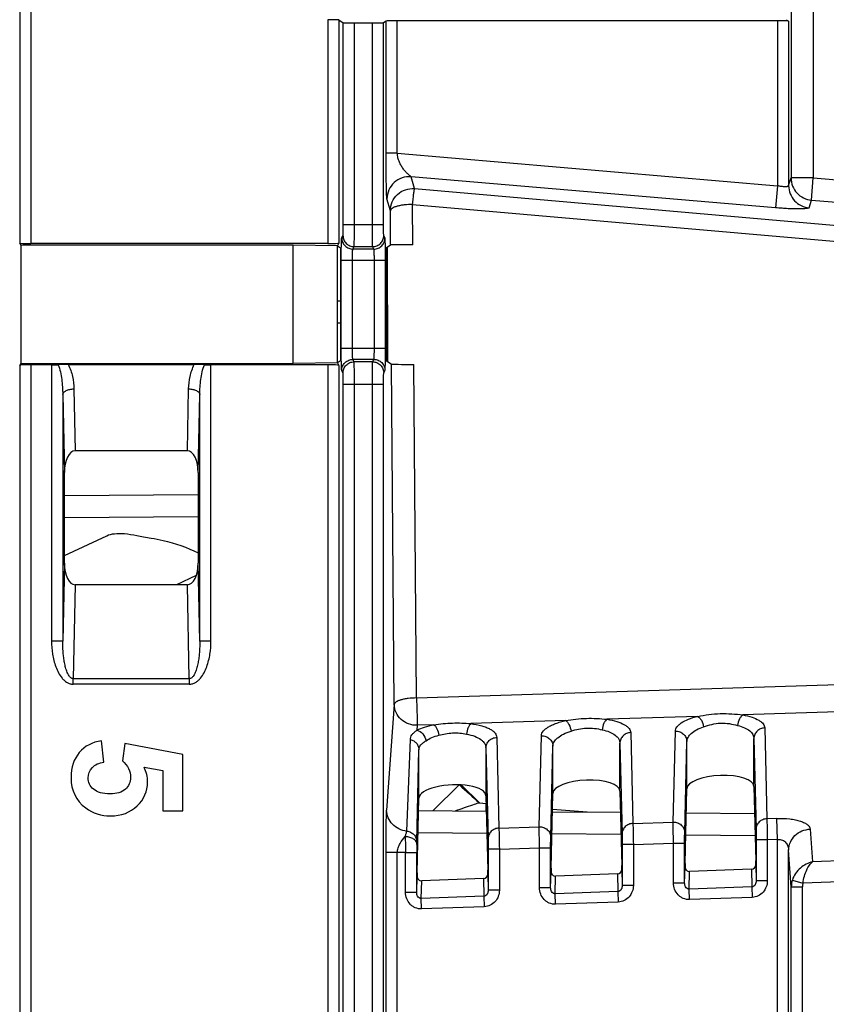
# Model space of a CAD drawing. Units: millimetres. Extents: x 0 to 420, y 0 to 297.
# Drawn here: x 115 to 120, y 160 to 166 of the extents above; entities that cross this region are included whole.
import ezdxf

# ---------------------------------------------------------------- set-up
doc = ezdxf.new("R2010")
doc.units = ezdxf.units.MM
doc.header["$LTSCALE"] = 23.1
doc.layers.add('INTF_1', color=7, linetype='CONTINUOUS')

msp = doc.modelspace()

# ---------------------------------------------------------------- linework, layer by layer
at = {"layer": 'INTF_1', "color": 9, "linetype": 'CONTINUOUS'}
for p, q in [((120.1057, 188.1632), (120.1057, 165.153)), ((120.2556, 188.1632), (120.2556, 165.153)), ((114.921, 179.118), (114.921, 164.715)), ((114.9959, 179.1219), (114.9959, 164.7112)), ((116.9914, 166.2171), (116.9914, 164.7112)), ((117.0664, 166.2159), (117.0664, 164.715)), ((117.096, 164.8408), (117.096, 166.1962)), ((117.1709, 164.8408), (117.1709, 166.1949)), ((117.2914, 164.8408), (117.2914, 166.1949)), ((117.3664, 164.8408), (117.3664, 166.1962)), ((117.3842, 165.3188), (117.3842, 166.208)), ((117.4591, 165.3188), (117.4591, 166.2093)), ((120.0148, 166.2093), (120.0148, 165.101)), ((120.0898, 166.208), (120.0898, 165.1011)), ((117.4591, 165.3188), (117.3842, 165.3188)), ((117.4591, 165.3188), (120.0148, 165.101)), ((120.0021, 164.9521), (117.5521, 165.1609)), ((117.5752, 165.0813), (117.5521, 165.1609)), ((120.0898, 165.1011), (120.1057, 165.153)), ((120.2556, 165.153), (120.1057, 165.153)), ((120.2429, 165.0041), (120.2556, 165.153)), ((120.2556, 165.153), (123.3759, 164.8871)), ((117.5752, 165.0813), (123.2001, 164.5884)), ((120.0148, 165.101), (120.0021, 164.9521)), ((117.4126, 164.9324), (117.3894, 165.012)), ((120.2271, 164.9522), (120.2429, 165.0041)), ((120.2429, 165.0041), (123.3632, 164.7382)), ((117.4144, 164.7016), (117.4126, 164.9324)), ((117.5623, 164.9753), (123.1872, 164.4824)), ((117.5644, 164.7042), (117.5623, 164.9753)), ((117.096, 164.8408), (117.3664, 164.8408)), ((117.0859, 164.7495), (117.0941, 164.7659)), ((117.3764, 164.7495), (117.3683, 164.7659)), ((117.1609, 164.6747), (117.1691, 164.691)), ((117.3014, 164.6747), (117.1609, 164.6747)), ((117.1691, 164.691), (117.2933, 164.691)), ((117.3014, 164.6747), (117.2933, 164.691)), ((117.0822, 164.5998), (117.3801, 164.5998)), ((117.0822, 164.0078), (117.0822, 164.5998)), ((117.1572, 164.0078), (117.1572, 164.5998)), ((117.3052, 164.0078), (117.3052, 164.5998)), ((117.3801, 164.0078), (117.3801, 164.5998)), ((117.0576, 164.3263), (117.0782, 164.3265)), ((117.3841, 164.3292), (117.3919, 164.3292)), ((117.0822, 164.0078), (117.3801, 164.0078)), ((114.921, 163.8926), (114.921, 152.1905)), ((114.9959, 163.8964), (114.9959, 152.1866)), ((115.1354, 163.8964), (115.1354, 162.0392)), ((116.2065, 162.0392), (116.2065, 163.8964)), ((116.9914, 163.8964), (116.9914, 152.1866)), ((117.0664, 163.8926), (117.0664, 152.1905)), ((117.3014, 163.9329), (117.1609, 163.9329)), ((117.1691, 163.9166), (117.1609, 163.9329)), ((117.2933, 163.9166), (117.1691, 163.9166)), ((117.2933, 163.9166), (117.3014, 163.9329)), ((117.4385, 161.6131), (117.4206, 163.9018)), ((117.5883, 161.656), (117.5707, 163.8992)), ((117.0941, 163.8417), (117.0859, 163.858)), ((117.3683, 163.8417), (117.3764, 163.858)), ((117.096, 163.7668), (117.3664, 163.7668)), ((117.096, 152.3143), (117.096, 163.7668)), ((117.1709, 152.3143), (117.1709, 163.7668)), ((117.2914, 152.3143), (117.2914, 163.7668)), ((117.3664, 152.3143), (117.3664, 163.7668)), ((115.2104, 163.6966), (115.221, 163.1725)), ((115.2104, 163.6966), (115.2104, 162.0392)), ((115.2853, 163.7341), (115.2937, 163.3179)), ((116.0482, 163.3179), (116.0566, 163.7341)), ((116.121, 163.1725), (116.1315, 163.6966)), ((116.1315, 162.0392), (116.1315, 163.6966)), ((115.221, 163.0173), (116.121, 163.0251)), ((115.221, 162.5634), (115.2104, 162.0392)), ((116.1315, 162.0392), (116.121, 162.5634)), ((116.1079, 162.4799), (115.975, 162.4179)), ((115.2937, 162.4179), (115.281, 161.7858)), ((116.0609, 161.7858), (116.0482, 162.4179)), ((115.2104, 162.0392), (115.1354, 162.0392)), ((116.2065, 162.0392), (116.1315, 162.0392)), ((117.5883, 161.656), (123.1181, 161.8329)), ((116.0609, 161.7858), (115.281, 161.7858)), ((115.281, 161.7483), (115.281, 161.7858)), ((116.0609, 161.7858), (116.0609, 161.7483)), ((116.0609, 161.7483), (115.281, 161.7483)), ((117.4385, 161.6131), (117.3874, 160.9008)), ((120.7191, 161.5722), (119.7828, 161.5423)), ((118.5911, 161.5041), (117.9537, 161.4838)), ((119.4785, 161.5325), (118.8691, 161.513)), ((117.5934, 161.4722), (117.591, 161.4394)), ((117.7054, 161.4758), (117.5934, 161.4722)), ((119.0282, 161.423), (119.0429, 160.8123)), ((119.3136, 160.8218), (119.3283, 161.4335)), ((119.9289, 161.4545), (119.9435, 160.8438)), ((117.5224, 160.7607), (117.5468, 161.3761)), ((118.1276, 161.3907), (118.1423, 160.7809)), ((118.413, 160.7903), (118.4277, 161.4021)), ((118.9557, 161.3526), (118.9703, 160.7419)), ((118.9557, 161.0303), (118.9557, 161.3526)), ((119.3911, 160.7513), (119.4057, 161.3631)), ((119.4057, 161.046), (119.4057, 161.3631)), ((119.8563, 161.384), (119.871, 160.7733)), ((119.8563, 161.0617), (119.8563, 161.384)), ((117.5899, 160.6907), (117.6045, 161.3076)), ((117.6045, 161.3076), (117.6045, 161.3078)), ((118.0551, 161.3204), (118.0697, 160.7104)), ((118.4905, 160.7199), (118.5051, 161.3316)), ((118.5051, 161.0145), (118.5051, 161.3316)), ((117.8894, 161.0714), (118.0116, 160.9501)), ((120.0099, 160.8461), (119.9435, 160.8438)), ((120.0148, 160.7052), (120.0099, 160.8461)), ((118.1423, 160.7809), (118.413, 160.7903)), ((119.0429, 160.8123), (119.3136, 160.8218)), ((120.2348, 160.7741), (120.2507, 160.554)), ((117.5896, 160.6714), (117.5899, 160.6907)), ((118.0612, 160.7453), (117.5989, 160.7494)), ((118.9627, 160.7375), (118.4986, 160.7415)), ((119.8643, 160.7296), (119.3982, 160.7337)), ((119.9464, 160.7028), (119.8714, 160.7028)), ((119.8714, 160.7028), (119.8714, 160.4264)), ((120.0148, 160.7052), (119.9464, 160.7028)), ((119.9464, 160.7028), (119.9464, 160.4264)), ((120.0148, 159.4144), (120.0148, 160.7052)), ((118.1452, 160.6399), (118.0702, 160.6399)), ((118.0702, 160.6399), (118.0702, 160.3635)), ((118.1452, 160.6399), (118.415, 160.6494)), ((118.1452, 160.6399), (118.1452, 160.3635)), ((118.415, 160.6494), (118.49, 160.6494)), ((118.415, 160.3803), (118.415, 160.6494)), ((118.49, 160.3803), (118.49, 160.6494)), ((119.0458, 160.6714), (118.9708, 160.6714)), ((118.9708, 160.6714), (118.9708, 160.395)), ((119.0458, 160.6714), (119.3157, 160.6808)), ((119.0458, 160.6714), (119.0458, 160.395)), ((119.3157, 160.6808), (119.3907, 160.6808)), ((119.3157, 160.4117), (119.3157, 160.6808)), ((119.3907, 160.4117), (119.3907, 160.6808)), ((120.1076, 160.3866), (120.0898, 160.6333)), ((120.0898, 159.4144), (120.0898, 160.6333)), ((117.4591, 160.616), (117.3842, 160.616)), ((117.3842, 152.1569), (117.3842, 160.616)), ((117.5144, 160.6179), (117.4591, 160.616)), ((117.4591, 158.5701), (117.4591, 160.616)), ((117.5144, 160.6179), (117.5894, 160.6179)), ((117.5144, 160.3488), (117.5144, 160.6179)), ((117.5894, 160.3488), (117.5894, 160.6179)), ((120.5628, 160.5649), (120.2507, 160.554)), ((118.9682, 160.5044), (118.9708, 160.395)), ((119.3907, 160.4117), (119.3933, 160.5213)), ((119.8398, 160.504), (119.8427, 160.3855)), ((119.8688, 160.5358), (119.8714, 160.4264)), ((117.5894, 160.3488), (117.5921, 160.4584)), ((117.6201, 160.3079), (117.623, 160.4266)), ((118.0386, 160.4411), (118.0415, 160.3226)), ((118.0675, 160.4729), (118.0702, 160.3635)), ((118.49, 160.3803), (118.4927, 160.4899)), ((118.5207, 160.3394), (118.5236, 160.4581)), ((118.9392, 160.4726), (118.9421, 160.3541)), ((119.4213, 160.3708), (119.4242, 160.4895)), ((119.9464, 160.4264), (119.8714, 160.4264)), ((120.1148, 160.4321), (120.1861, 160.4107)), ((118.1452, 160.3635), (118.0702, 160.3635)), ((118.49, 160.3803), (118.415, 160.3803)), ((119.0458, 160.395), (118.9708, 160.395)), ((119.3907, 160.4117), (119.3157, 160.4117)), ((119.8427, 160.3855), (119.4213, 160.3708)), ((119.4238, 160.3004), (119.4213, 160.3708)), ((119.8427, 160.3855), (119.8451, 160.3151)), ((120.1076, 160.3866), (120.1825, 160.3866)), ((120.1076, 132.547), (120.1076, 160.3866)), ((120.1825, 132.472), (120.1825, 160.3866)), ((120.5649, 160.424), (120.1861, 160.4107)), ((117.5894, 160.3488), (117.5144, 160.3488)), ((118.0415, 160.3226), (117.6201, 160.3079)), ((117.6226, 160.2375), (117.6201, 160.3079)), ((118.0415, 160.3226), (118.0439, 160.2522)), ((118.9421, 160.3541), (118.5207, 160.3394)), ((118.5232, 160.2689), (118.5207, 160.3394)), ((118.9421, 160.3541), (118.9445, 160.2836)), ((119.8451, 160.3151), (119.4238, 160.3004)), ((118.0439, 160.2522), (117.6226, 160.2375)), ((118.9445, 160.2836), (118.5232, 160.2689))]:
    msp.add_line(p, q, dxfattribs=at)
at = {"layer": 'INTF_1', "color": 7, "linetype": 'CONTINUOUS'}
for p, q in [((117.0664, 166.2159), (117.096, 166.1962)), ((117.1709, 166.1949), (117.2914, 166.1949)), ((117.3842, 166.208), (117.3664, 166.1962)), ((120.0148, 166.2093), (117.4591, 166.2093)), ((120.0761, 166.2171), (120.0898, 166.208)), ((114.9278, 164.7014), (114.921, 164.715)), ((116.7596, 164.7014), (114.9278, 164.7014)), ((114.9278, 164.7014), (114.9278, 163.9062)), ((116.9914, 164.7112), (114.9959, 164.7112)), ((117.0576, 164.6974), (116.7596, 164.7014)), ((116.7596, 163.9062), (116.7596, 164.7014)), ((117.0664, 164.715), (117.0576, 164.6974)), ((117.0576, 163.9101), (117.0576, 164.6974)), ((117.0782, 164.6814), (117.0576, 164.6951)), ((117.0782, 164.6814), (117.0782, 163.9262)), ((117.4144, 164.7016), (117.3841, 164.6814)), ((117.3841, 164.6814), (117.3841, 163.9262)), ((117.39, 164.6853), (117.394, 163.9196)), ((117.0782, 164.1765), (117.0576, 164.1763)), ((117.3927, 164.1793), (117.3841, 164.1792)), ((114.921, 163.8926), (114.9278, 163.9062)), ((114.9278, 163.9062), (116.7596, 163.9062)), ((115.1354, 163.8964), (114.9959, 163.8964)), ((115.2471, 163.8985), (116.0948, 163.8985)), ((116.9914, 163.8964), (116.2065, 163.8964)), ((117.0576, 163.9101), (116.7596, 163.9062)), ((117.0576, 163.9124), (117.0782, 163.9262)), ((117.0576, 163.9101), (117.0664, 163.8926)), ((117.3841, 163.9262), (117.4206, 163.9018)), ((116.0482, 163.3179), (115.2937, 163.3179)), ((115.221, 162.5634), (115.221, 163.1725)), ((116.121, 163.1725), (116.121, 162.5634)), ((116.121, 162.8752), (115.221, 162.8673)), ((115.221, 162.6143), (115.5067, 162.7475)), ((116.0482, 162.4179), (115.2937, 162.4179)), ((115.4866, 161.2244), (115.4718, 161.3677)), ((115.6283, 161.3503), (115.6114, 161.2336)), ((116.0186, 161.2766), (115.6283, 161.3503)), ((117.6045, 160.9824), (117.6045, 161.3078)), ((118.0551, 161.3204), (118.0551, 160.9981)), ((116.0186, 160.8965), (116.0186, 161.2766)), ((115.7567, 161.1901), (115.8841, 161.1676)), ((115.8841, 161.1676), (115.8841, 160.8965)), ((117.8757, 161.0721), (117.7009, 160.8985)), ((118.9557, 161.0303), (118.9677, 160.529)), ((119.3937, 160.5438), (119.4057, 161.046)), ((119.8563, 161.0617), (119.8683, 160.5604)), ((117.5925, 160.4809), (117.6045, 160.9824)), ((118.0551, 160.9981), (118.0671, 160.4975)), ((118.4931, 160.5124), (118.5051, 161.0145)), ((115.8841, 160.8965), (116.0186, 160.8965)), ((117.6025, 160.8993), (118.0576, 160.8953)), ((118.0103, 160.9503), (118.0116, 160.9501)), ((118.0116, 160.9501), (118.0563, 160.9463)), ((118.057, 160.8953), (118.0558, 160.9464)), ((118.5022, 160.8915), (118.9591, 160.8875)), ((118.5026, 160.909), (118.7359, 160.8894)), ((119.4018, 160.8836), (119.8607, 160.8796)), ((119.8398, 160.504), (119.4242, 160.4895)), ((118.0386, 160.4411), (117.623, 160.4266)), ((118.9392, 160.4726), (118.5236, 160.4581))]:
    msp.add_line(p, q, dxfattribs=at)
msp.add_lwpolyline([(118.0041, 160.9492), (118.0071, 160.95), (118.0096, 160.9503), (118.0103, 160.9503)], dxfattribs=at)
for centre, radius, start, end in [((115.2479, 162.1464), 1.7521, 90.02686, 92.23059), ((116.0932, 162.1087), 1.7898, 87.79267, 89.94989), ((132.049, 176.6042), 21.0262, 227.62111, 228.11672)]:
    msp.add_arc(centre, radius, start, end, dxfattribs=at)
at = {"layer": 'INTF_1', "color": 9, "linetype": 'CONTINUOUS'}
for centre, radius, start, end in [((145.2528, 161.1047), 27.7427, 180.7844, 181.00534), ((124.5362, 160.6193), 6.9468, 179.56985, 180.01127), ((120.259, 160.3858), 0.1514, 162.21907, 179.69428), ((120.2671, 160.3866), 0.0845, 163.41739, 179.98995)]:
    msp.add_arc(centre, radius, start, end, dxfattribs=at)
at = {"layer": 'INTF_1', "color": 7, "linetype": 'CONTINUOUS'}
for centre, major_axis, ratio, start_param, end_param in [((116.9914, 166.2158), (0.075, 0), 0.017455, 0.02618, 1.570796), ((117.1709, 166.1962), (0.075, 0), 0.017455, -3.115413, -1.570796), ((117.2914, 166.1962), (0.075, 0), 0.017455, -1.570796, -0.02618), ((117.4591, 166.208), (0.075, 0), 0.017455, 1.570796, 3.115413), ((120.0148, 166.208), (0.075, 0), 0.017455, 0.02618, 1.570796), ((114.9959, 164.7151), (0.075, 0), 0.052408, -3.115413, -1.570796), ((116.9914, 164.7151), (0.075, 0), 0.052408, -1.570796, -0.02618), ((117.5643, 164.7015), (0.15, 0), 0.018121, 1.570113, 3.114413), ((114.9959, 163.8925), (0.075, 0), 0.052408, 1.570796, 3.115413), ((116.9914, 163.8925), (0.075, 0), 0.052408, 0.02618, 1.570796), ((117.5706, 163.9019), (0.15, 0), 0.01831, -3.114128, -1.569828), ((115.296, 163.1679), (-0.003, 0.15), 0.499924, -0.010079, 1.530489), ((116.0459, 163.1679), (-0.003, -0.15), 0.499924, 1.611104, 3.151672), ((115.296, 162.5679), (0.003, 0.15), 0.499924, 1.611104, 3.151672), ((116.0459, 162.5679), (0.003, -0.15), 0.499924, -0.010079, 1.530489), ((118.7304, 161.0217), (0.2253, 0.0091), 0.363681, -0.005911, 3.118228), ((119.631, 161.0531), (0.2253, 0.0091), 0.363681, -0.005911, 3.118228), ((117.8298, 160.9902), (0.2253, 0.0091), 0.363681, -0.014638, 3.126955), ((119.8681, 160.4899), (0, 0.075), 0.008722, -0.951936, -0.348761), ((118.0669, 160.427), (0, 0.075), 0.008722, -0.951936, -0.348761), ((118.4933, 160.4419), (0, 0.075), 0.008722, 0.34937, 0.91942), ((118.9382, 160.5045), (0.0008, -0.0319), 0.939686, 6.293455, 7.828466), ((118.9675, 160.4584), (0, 0.075), 0.008722, -0.951936, -0.348761), ((119.4233, 160.5214), (0.0008, 0.0319), 0.939502, 7.87946, 9.48007), ((119.3939, 160.4733), (0, 0.075), 0.008722, 0.34937, 0.91942), ((119.8388, 160.5359), (0.0008, -0.0319), 0.939686, 6.293455, 7.828466), ((117.6221, 160.4585), (0.0008, 0.0319), 0.939502, 7.87946, 9.48007), ((117.5927, 160.4104), (0, 0.075), 0.008722, 0.34937, 0.91942), ((118.0375, 160.473), (0.0008, -0.0319), 0.939686, 6.293455, 7.828466), ((118.5227, 160.49), (0.0008, 0.0319), 0.939502, 7.87946, 9.48007)]:
    msp.add_ellipse(centre, major_axis=major_axis, ratio=ratio, start_param=start_param, end_param=end_param, dxfattribs=at)
at = {"layer": 'INTF_1', "color": 9, "linetype": 'CONTINUOUS'}
for points, knots in [([(117.3894, 165.012), (117.389, 165.0134), (117.3887, 165.0175), (117.388, 165.0254), (117.3875, 165.0365), (117.387, 165.0504), (117.3865, 165.0666), (117.3859, 165.0918), (117.3853, 165.1266), (117.3847, 165.1715), (117.3844, 165.2193), (117.3842, 165.2687), (117.3842, 165.302), (117.3842, 165.3188)], [0, 0, 0, 0, 0.014076, 0.040336, 0.077188, 0.122958, 0.176167, 0.235588, 0.369169, 0.517175, 0.674386, 0.836416, 1, 1, 1, 1]), ([(117.5521, 165.1609), (117.5518, 165.1612), (117.551, 165.162), (117.5486, 165.1641), (117.5443, 165.1675), (117.5381, 165.1725), (117.531, 165.1786), (117.5234, 165.1857), (117.5128, 165.1967), (117.4996, 165.2127), (117.4852, 165.2348), (117.4726, 165.2602), (117.4629, 165.2884), (117.4596, 165.3085), (117.4591, 165.3188)], [0, 0, 0, 0, 0.006749, 0.017821, 0.050638, 0.093842, 0.144137, 0.199587, 0.259093, 0.387954, 0.528117, 0.678204, 0.836547, 1, 1, 1, 1]), ([(117.5521, 165.1609), (117.5316, 165.1626), (117.4895, 165.1574), (117.4352, 165.1251), (117.3983, 165.0738), (117.3895, 165.0324), (117.3894, 165.012)], [0, 0, 0, 0, 0.250313, 0.500586, 0.750509, 1, 1, 1, 1]), ([(120.1057, 165.153), (120.1057, 165.1346), (120.1127, 165.0974), (120.1428, 165.0496), (120.1881, 165.0158), (120.2245, 165.0057), (120.2429, 165.0041)], [0, 0, 0, 0, 0.24955, 0.499452, 0.74967, 1, 1, 1, 1]), ([(117.4126, 164.9324), (117.4126, 164.9528), (117.4214, 164.9942), (117.4583, 165.0455), (117.5127, 165.0778), (117.5548, 165.083), (117.5752, 165.0813)], [0, 0, 0, 0, 0.249491, 0.499414, 0.749687, 1, 1, 1, 1]), ([(117.5623, 164.9753), (117.5636, 164.9887), (117.5655, 165.008), (117.5682, 165.0323), (117.5699, 165.0475), (117.5715, 165.0601), (117.5729, 165.07), (117.5741, 165.0767), (117.5747, 165.0801), (117.5752, 165.0813)], [0, 0, 0, 0, 0.378398, 0.543666, 0.687955, 0.808063, 0.901335, 0.965741, 1, 1, 1, 1]), ([(120.0898, 165.1011), (120.0897, 165.0999), (120.088, 165.0971), (120.083, 165.0949), (120.0759, 165.0935), (120.0665, 165.0931), (120.0552, 165.0937), (120.0377, 165.0958), (120.0241, 165.0987), (120.0148, 165.101)], [0, 0, 0, 0, 0.047311, 0.112066, 0.204057, 0.324352, 0.469936, 0.635494, 1, 1, 1, 1]), ([(120.0898, 165.1011), (120.0898, 165.0827), (120.0969, 165.0456), (120.1269, 164.9978), (120.1722, 164.9639), (120.2087, 164.9538), (120.2271, 164.9522)], [0, 0, 0, 0, 0.24955, 0.499452, 0.74967, 1, 1, 1, 1]), ([(117.5623, 164.9753), (117.5435, 164.9751), (117.5159, 164.9735), (117.4811, 164.9681), (117.4588, 164.963), (117.44, 164.9566), (117.4237, 164.9488), (117.4132, 164.9392), (117.4126, 164.9324)], [0, 0, 0, 0, 0.35009, 0.510377, 0.653665, 0.775716, 0.873782, 1, 1, 1, 1]), ([(120.2271, 164.9522), (120.2268, 164.9515), (120.225, 164.95), (120.2188, 164.9478), (120.2058, 164.9459), (120.1849, 164.9446), (120.1572, 164.9442), (120.1237, 164.9448), (120.0857, 164.9463), (120.0447, 164.9488), (120.0165, 164.9509), (120.0021, 164.9521)], [0, 0, 0, 0, 0.01053, 0.028197, 0.088577, 0.182115, 0.305904, 0.455508, 0.625379, 0.809161, 1, 1, 1, 1]), ([(117.0941, 164.7659), (117.0942, 164.7661), (117.0943, 164.7668), (117.0946, 164.7691), (117.0949, 164.7735), (117.0952, 164.7805), (117.0954, 164.7898), (117.0957, 164.8008), (117.0959, 164.818), (117.096, 164.8315), (117.096, 164.8408)], [0, 0, 0, 0, 0.009774, 0.028294, 0.091162, 0.186584, 0.311182, 0.460502, 0.629194, 1, 1, 1, 1]), ([(117.1691, 164.691), (117.1692, 164.6915), (117.1693, 164.6929), (117.1695, 164.6956), (117.1696, 164.6997), (117.1699, 164.7075), (117.1702, 164.7203), (117.1704, 164.7388), (117.1706, 164.7609), (117.1709, 164.7953), (117.1709, 164.8223), (117.1709, 164.8408)], [0, 0, 0, 0, 0.009544, 0.02796, 0.055107, 0.090751, 0.186176, 0.310822, 0.460218, 0.628999, 1, 1, 1, 1]), ([(117.2933, 164.691), (117.2932, 164.6915), (117.2931, 164.6929), (117.2929, 164.6956), (117.2927, 164.6997), (117.2925, 164.7075), (117.2922, 164.7203), (117.2919, 164.7388), (117.2917, 164.7609), (117.2915, 164.7953), (117.2914, 164.8223), (117.2914, 164.8408)], [0, 0, 0, 0, 0.009544, 0.02796, 0.055107, 0.090751, 0.186176, 0.310822, 0.460218, 0.628999, 1, 1, 1, 1]), ([(117.3683, 164.7659), (117.3681, 164.7661), (117.368, 164.7668), (117.3677, 164.7691), (117.3675, 164.7735), (117.3672, 164.7805), (117.3669, 164.7898), (117.3667, 164.8008), (117.3665, 164.818), (117.3664, 164.8315), (117.3664, 164.8408)], [0, 0, 0, 0, 0.009774, 0.028294, 0.091162, 0.186584, 0.311182, 0.460502, 0.629194, 1, 1, 1, 1]), ([(117.0822, 164.5998), (117.0822, 164.6092), (117.0823, 164.6277), (117.0825, 164.6547), (117.0828, 164.6797), (117.0832, 164.7018), (117.0838, 164.7202), (117.0843, 164.733), (117.0848, 164.7409), (117.0851, 164.745), (117.0855, 164.7477), (117.0857, 164.7491), (117.0859, 164.7495)], [0, 0, 0, 0, 0.188793, 0.370804, 0.539495, 0.688815, 0.813412, 0.908833, 0.944503, 0.971706, 0.990226, 1, 1, 1, 1]), ([(117.0859, 164.7495), (117.0859, 164.7398), (117.0899, 164.7201), (117.1066, 164.6953), (117.1315, 164.6786), (117.1512, 164.6747), (117.1609, 164.6747)], [0, 0, 0, 0, 0.249835, 0.499832, 0.749928, 1, 1, 1, 1]), ([(117.0941, 164.7659), (117.0941, 164.7562), (117.098, 164.7365), (117.1147, 164.7116), (117.1396, 164.6949), (117.1593, 164.691), (117.1691, 164.691)], [0, 0, 0, 0, 0.249835, 0.499832, 0.749928, 1, 1, 1, 1]), ([(117.2933, 164.691), (117.303, 164.691), (117.3227, 164.6949), (117.3476, 164.7116), (117.3643, 164.7365), (117.3682, 164.7562), (117.3683, 164.7659)], [0, 0, 0, 0, 0.250072, 0.500168, 0.750165, 1, 1, 1, 1]), ([(117.3014, 164.6747), (117.3112, 164.6747), (117.3309, 164.6786), (117.3558, 164.6953), (117.3725, 164.7201), (117.3764, 164.7398), (117.3764, 164.7495)], [0, 0, 0, 0, 0.250072, 0.500168, 0.750165, 1, 1, 1, 1]), ([(117.3801, 164.5998), (117.3801, 164.6092), (117.3801, 164.6277), (117.3799, 164.6547), (117.3796, 164.6797), (117.3791, 164.7018), (117.3786, 164.7202), (117.3781, 164.733), (117.3776, 164.7409), (117.3772, 164.745), (117.3769, 164.7477), (117.3766, 164.7491), (117.3764, 164.7495)], [0, 0, 0, 0, 0.188793, 0.370804, 0.539495, 0.688815, 0.813411, 0.908833, 0.944503, 0.971706, 0.990226, 1, 1, 1, 1]), ([(117.1572, 164.5998), (117.1572, 164.609), (117.1573, 164.6225), (117.1578, 164.6397), (117.1582, 164.6508), (117.1587, 164.66), (117.1593, 164.6671), (117.1599, 164.6715), (117.1604, 164.6737), (117.1607, 164.6745), (117.1609, 164.6747)], [0, 0, 0, 0, 0.37005, 0.538396, 0.687425, 0.811835, 0.907249, 0.970431, 0.989363, 1, 1, 1, 1]), ([(117.3052, 164.5998), (117.3052, 164.609), (117.305, 164.6225), (117.3046, 164.6397), (117.3041, 164.6508), (117.3036, 164.66), (117.303, 164.6671), (117.3025, 164.6715), (117.3019, 164.6737), (117.3016, 164.6745), (117.3014, 164.6747)], [0, 0, 0, 0, 0.37005, 0.538396, 0.687425, 0.811835, 0.907249, 0.97043, 0.989363, 1, 1, 1, 1]), ([(117.0859, 163.858), (117.0857, 163.8585), (117.0855, 163.8599), (117.0851, 163.8626), (117.0848, 163.8667), (117.0843, 163.8746), (117.0838, 163.8873), (117.0832, 163.9058), (117.0828, 163.9279), (117.0825, 163.9529), (117.0823, 163.9799), (117.0822, 163.9984), (117.0822, 164.0078)], [0, 0, 0, 0, 0.009773, 0.028294, 0.055497, 0.091166, 0.186587, 0.311184, 0.460503, 0.629194, 0.811205, 1, 1, 1, 1]), ([(117.1609, 163.9329), (117.1607, 163.9331), (117.1604, 163.9338), (117.1599, 163.9361), (117.1593, 163.9405), (117.1587, 163.9476), (117.1582, 163.9568), (117.1578, 163.9678), (117.1573, 163.9851), (117.1572, 163.9986), (117.1572, 164.0078)], [0, 0, 0, 0, 0.010636, 0.029569, 0.09275, 0.188164, 0.312573, 0.461603, 0.629949, 1, 1, 1, 1]), ([(117.3014, 163.9329), (117.3016, 163.9331), (117.3019, 163.9338), (117.3025, 163.9361), (117.303, 163.9405), (117.3036, 163.9476), (117.3041, 163.9568), (117.3046, 163.9678), (117.305, 163.9851), (117.3052, 163.9986), (117.3052, 164.0078)], [0, 0, 0, 0, 0.010636, 0.029569, 0.09275, 0.188164, 0.312573, 0.461602, 0.629948, 1, 1, 1, 1]), ([(117.3764, 163.858), (117.3766, 163.8585), (117.3769, 163.8599), (117.3772, 163.8626), (117.3776, 163.8667), (117.3781, 163.8746), (117.3786, 163.8873), (117.3791, 163.9058), (117.3796, 163.9279), (117.3799, 163.9529), (117.3801, 163.9799), (117.3801, 163.9984), (117.3801, 164.0078)], [0, 0, 0, 0, 0.009773, 0.028294, 0.055497, 0.091166, 0.186587, 0.311184, 0.460503, 0.629194, 0.811205, 1, 1, 1, 1]), ([(115.1797, 163.8972), (115.186, 163.8813), (115.1952, 163.8485), (115.2068, 163.7815), (115.21, 163.7305), (115.2104, 163.6966)], [0, 0, 0, 0, 0.250428, 0.500501, 1, 1, 1, 1]), ([(115.2471, 163.8985), (115.2602, 163.8732), (115.2784, 163.8188), (115.2848, 163.7622), (115.2853, 163.7341)], [0, 0, 0, 0, 0.502836, 1, 1, 1, 1]), ([(116.0566, 163.7341), (116.0571, 163.7622), (116.0635, 163.8188), (116.0817, 163.8732), (116.0948, 163.8985)], [0, 0, 0, 0, 0.497164, 1, 1, 1, 1]), ([(116.1315, 163.6966), (116.1319, 163.7305), (116.1351, 163.7815), (116.1467, 163.8485), (116.1559, 163.8813), (116.1622, 163.8972)], [0, 0, 0, 0, 0.499499, 0.749572, 1, 1, 1, 1]), ([(117.0859, 163.858), (117.0859, 163.8678), (117.0899, 163.8874), (117.1066, 163.9123), (117.1315, 163.929), (117.1512, 163.9329), (117.1609, 163.9329)], [0, 0, 0, 0, 0.249835, 0.499832, 0.749928, 1, 1, 1, 1]), ([(117.0941, 163.8417), (117.0941, 163.8514), (117.098, 163.8711), (117.1147, 163.896), (117.1396, 163.9127), (117.1593, 163.9166), (117.1691, 163.9166)], [0, 0, 0, 0, 0.249835, 0.499832, 0.749928, 1, 1, 1, 1]), ([(117.1709, 163.7668), (117.1709, 163.7853), (117.1709, 163.8123), (117.1706, 163.8467), (117.1704, 163.8688), (117.1702, 163.8873), (117.1699, 163.9), (117.1696, 163.9079), (117.1695, 163.912), (117.1693, 163.9147), (117.1692, 163.9161), (117.1691, 163.9166)], [0, 0, 0, 0, 0.371, 0.539782, 0.689177, 0.813823, 0.909249, 0.944892, 0.97204, 0.990456, 1, 1, 1, 1]), ([(117.2914, 163.7668), (117.2914, 163.7853), (117.2915, 163.8123), (117.2917, 163.8467), (117.2919, 163.8688), (117.2922, 163.8873), (117.2925, 163.9), (117.2927, 163.9079), (117.2929, 163.912), (117.2931, 163.9147), (117.2932, 163.9161), (117.2933, 163.9166)], [0, 0, 0, 0, 0.371, 0.539781, 0.689177, 0.813823, 0.909249, 0.944892, 0.97204, 0.990456, 1, 1, 1, 1]), ([(117.2933, 163.9166), (117.303, 163.9166), (117.3227, 163.9127), (117.3476, 163.896), (117.3643, 163.8711), (117.3682, 163.8514), (117.3683, 163.8417)], [0, 0, 0, 0, 0.250072, 0.500168, 0.750165, 1, 1, 1, 1]), ([(117.3014, 163.9329), (117.3112, 163.9329), (117.3309, 163.929), (117.3558, 163.9123), (117.3725, 163.8874), (117.3764, 163.8678), (117.3764, 163.858)], [0, 0, 0, 0, 0.250072, 0.500168, 0.750165, 1, 1, 1, 1]), ([(117.096, 163.7668), (117.096, 163.7761), (117.0959, 163.7895), (117.0957, 163.8067), (117.0954, 163.8178), (117.0952, 163.827), (117.0949, 163.8341), (117.0946, 163.8385), (117.0943, 163.8408), (117.0942, 163.8415), (117.0941, 163.8417)], [0, 0, 0, 0, 0.370805, 0.539497, 0.688818, 0.813415, 0.908837, 0.971706, 0.990226, 1, 1, 1, 1]), ([(117.3664, 163.7668), (117.3664, 163.7761), (117.3665, 163.7895), (117.3667, 163.8067), (117.3669, 163.8178), (117.3672, 163.827), (117.3675, 163.8341), (117.3677, 163.8385), (117.368, 163.8408), (117.3681, 163.8415), (117.3683, 163.8417)], [0, 0, 0, 0, 0.370805, 0.539497, 0.688818, 0.813415, 0.908837, 0.971706, 0.990226, 1, 1, 1, 1]), ([(115.2104, 163.6966), (115.2105, 163.6991), (115.2119, 163.7043), (115.2167, 163.7113), (115.224, 163.7176), (115.2372, 163.7254), (115.258, 163.732), (115.2759, 163.734), (115.2853, 163.7341)], [0, 0, 0, 0, 0.082433, 0.174388, 0.280387, 0.401745, 0.684484, 1, 1, 1, 1]), ([(116.0566, 163.7341), (116.066, 163.734), (116.0839, 163.732), (116.1047, 163.7254), (116.1179, 163.7176), (116.1252, 163.7113), (116.13, 163.7043), (116.1314, 163.6991), (116.1315, 163.6966)], [0, 0, 0, 0, 0.315516, 0.598255, 0.719613, 0.825612, 0.917567, 1, 1, 1, 1]), ([(115.1354, 162.0392), (115.1354, 162.0099), (115.1386, 161.9657), (115.1501, 161.908), (115.1628, 161.8657), (115.1805, 161.8253), (115.2006, 161.7942), (115.2209, 161.7729), (115.2387, 161.7597), (115.2589, 161.7505), (115.2737, 161.7483), (115.281, 161.7483)], [0, 0, 0, 0, 0.250039, 0.375141, 0.500226, 0.62527, 0.750202, 0.812724, 0.875208, 0.937632, 1, 1, 1, 1]), ([(115.281, 161.7858), (115.2781, 161.7858), (115.2721, 161.787), (115.2646, 161.7916), (115.2583, 161.7977), (115.2512, 161.8069), (115.2441, 161.8196), (115.2374, 161.8355), (115.232, 161.8519), (115.2259, 161.874), (115.2202, 161.9022), (115.2153, 161.9362), (115.2112, 161.9819), (115.2102, 162.0163), (115.2104, 162.0392)], [0, 0, 0, 0, 0.031852, 0.063607, 0.09522, 0.126715, 0.189435, 0.252009, 0.314494, 0.376921, 0.501647, 0.626297, 0.750903, 1, 1, 1, 1]), ([(116.0609, 161.7483), (116.0682, 161.7483), (116.083, 161.7505), (116.1032, 161.7597), (116.121, 161.7729), (116.1413, 161.7942), (116.1614, 161.8253), (116.1791, 161.8657), (116.1918, 161.908), (116.2033, 161.9657), (116.2065, 162.0099), (116.2065, 162.0392)], [0, 0, 0, 0, 0.062368, 0.124792, 0.187276, 0.249798, 0.37473, 0.499774, 0.624859, 0.749961, 1, 1, 1, 1]), ([(116.1315, 162.0392), (116.1317, 162.0163), (116.1308, 161.9819), (116.1266, 161.9362), (116.1218, 161.9022), (116.116, 161.874), (116.1099, 161.8519), (116.1045, 161.8355), (116.0978, 161.8196), (116.0907, 161.8069), (116.0836, 161.7977), (116.0773, 161.7916), (116.0698, 161.787), (116.0639, 161.7858), (116.0609, 161.7858)], [0, 0, 0, 0, 0.249097, 0.373703, 0.498353, 0.623079, 0.685506, 0.747991, 0.810565, 0.873286, 0.90478, 0.936393, 0.968148, 1, 1, 1, 1]), ([(117.5883, 161.656), (117.5694, 161.6559), (117.5419, 161.6542), (117.507, 161.6488), (117.4847, 161.6437), (117.466, 161.6374), (117.4496, 161.6295), (117.4391, 161.6199), (117.4385, 161.6131)], [0, 0, 0, 0, 0.35009, 0.510377, 0.653665, 0.775716, 0.873782, 1, 1, 1, 1]), ([(117.5883, 161.656), (117.5895, 161.6193), (117.5912, 161.5676), (117.5928, 161.5064), (117.5933, 161.4819), (117.5934, 161.4722)], [0, 0, 0, 0, 0.599798, 0.842912, 1, 1, 1, 1]), ([(117.5934, 161.4722), (117.5736, 161.4718), (117.5337, 161.4784), (117.4825, 161.5091), (117.4473, 161.5563), (117.4387, 161.5944), (117.4385, 161.6131)], [0, 0, 0, 0, 0.256733, 0.51013, 0.757577, 1, 1, 1, 1]), ([(119.4785, 161.5325), (119.5033, 161.5368), (119.5536, 161.5454), (119.6304, 161.5522), (119.7073, 161.5505), (119.7579, 161.545), (119.7828, 161.5423)], [0, 0, 0, 0, 0.246495, 0.500787, 0.754752, 1, 1, 1, 1]), ([(117.7054, 161.4758), (117.7258, 161.4787), (117.767, 161.4841), (117.8294, 161.4885), (117.8919, 161.4881), (117.9332, 161.4854), (117.9537, 161.4838)], [0, 0, 0, 0, 0.247862, 0.500607, 0.753083, 1, 1, 1, 1]), ([(118.4277, 161.4021), (118.4282, 161.4261), (118.4586, 161.4534), (118.4957, 161.4733), (118.524, 161.4852), (118.5561, 161.4957), (118.579, 161.5015), (118.5911, 161.5041)], [0, 0, 0, 0, 0.360125, 0.494197, 0.646373, 0.815589, 1, 1, 1, 1]), ([(118.5911, 161.5041), (118.6138, 161.5077), (118.6599, 161.5147), (118.7299, 161.5202), (118.8, 161.5192), (118.8463, 161.5152), (118.8691, 161.513)], [0, 0, 0, 0, 0.247188, 0.5007, 0.75391, 1, 1, 1, 1]), ([(118.5911, 161.5041), (118.5955, 161.5016), (118.6041, 161.4933), (118.6184, 161.4702), (118.6251, 161.4489), (118.6277, 161.4337)], [0, 0, 0, 0, 0.190497, 0.43081, 1, 1, 1, 1]), ([(118.8691, 161.513), (118.8648, 161.5103), (118.8567, 161.5018), (118.8436, 161.4787), (118.8382, 161.4575), (118.8363, 161.4426)], [0, 0, 0, 0, 0.192971, 0.433151, 1, 1, 1, 1]), ([(118.8691, 161.513), (118.8916, 161.5095), (118.9317, 161.5008), (118.977, 161.483), (119.0036, 161.4654), (119.0173, 161.4522), (119.0259, 161.438), (119.0281, 161.4279), (119.0282, 161.423)], [0, 0, 0, 0, 0.351841, 0.633463, 0.746624, 0.842744, 0.925232, 1, 1, 1, 1]), ([(119.3283, 161.4335), (119.3284, 161.4383), (119.3305, 161.4484), (119.3387, 161.4627), (119.3516, 161.4764), (119.3765, 161.4952), (119.4191, 161.5157), (119.4572, 161.5273), (119.4785, 161.5325)], [0, 0, 0, 0, 0.075622, 0.159821, 0.257631, 0.371835, 0.652581, 1, 1, 1, 1]), ([(119.4785, 161.5325), (119.4833, 161.53), (119.4927, 161.522), (119.5084, 161.499), (119.5156, 161.4774), (119.5184, 161.4621)], [0, 0, 0, 0, 0.195625, 0.437104, 1, 1, 1, 1]), ([(119.5184, 161.4621), (119.5363, 161.4679), (119.5734, 161.4798), (119.6319, 161.4893), (119.6909, 161.4852), (119.7286, 161.4763), (119.7467, 161.4718)], [0, 0, 0, 0, 0.242686, 0.501279, 0.759408, 1, 1, 1, 1]), ([(119.7828, 161.5423), (119.7782, 161.5396), (119.7693, 161.5313), (119.7548, 161.5083), (119.7488, 161.4868), (119.7467, 161.4718)], [0, 0, 0, 0, 0.198156, 0.439507, 1, 1, 1, 1]), ([(119.7828, 161.5423), (119.8035, 161.5385), (119.8405, 161.5295), (119.8821, 161.512), (119.9064, 161.495), (119.9189, 161.4823), (119.9268, 161.4688), (119.9287, 161.4591), (119.9289, 161.4545)], [0, 0, 0, 0, 0.35005, 0.629994, 0.743032, 0.83972, 0.92348, 1, 1, 1, 1]), ([(117.5468, 161.3761), (117.5469, 161.3818), (117.5489, 161.3935), (117.5577, 161.41), (117.5723, 161.4253), (117.5843, 161.4345), (117.591, 161.4394)], [0, 0, 0, 0, 0.21411, 0.43576, 0.690074, 1, 1, 1, 1]), ([(117.591, 161.4394), (117.6075, 161.4476), (117.6451, 161.462), (117.6841, 161.4716), (117.7054, 161.4758)], [0, 0, 0, 0, 0.459018, 1, 1, 1, 1]), ([(117.591, 161.4394), (117.6061, 161.4361), (117.6348, 161.4162), (117.6493, 161.3856), (117.6525, 161.3689)], [0, 0, 0, 0, 0.476522, 1, 1, 1, 1]), ([(117.7054, 161.4758), (117.7095, 161.4731), (117.7171, 161.4646), (117.73, 161.4415), (117.7359, 161.4204), (117.7383, 161.4054)], [0, 0, 0, 0, 0.18476, 0.423837, 1, 1, 1, 1]), ([(117.7383, 161.4054), (117.7532, 161.4093), (117.7838, 161.4167), (117.8311, 161.4224), (117.8786, 161.4209), (117.9095, 161.416), (117.9246, 161.4133)], [0, 0, 0, 0, 0.24526, 0.500963, 0.756281, 1, 1, 1, 1]), ([(117.9537, 161.4838), (117.9498, 161.4809), (117.9425, 161.4722), (117.9309, 161.449), (117.9262, 161.4281), (117.9246, 161.4133)], [0, 0, 0, 0, 0.187126, 0.426065, 1, 1, 1, 1]), ([(117.9537, 161.4838), (117.9782, 161.4805), (118.0131, 161.4738), (118.0555, 161.4598), (118.0808, 161.4483), (118.1011, 161.4355), (118.116, 161.4217), (118.1254, 161.4067), (118.1276, 161.3958), (118.1276, 161.3907)], [0, 0, 0, 0, 0.354031, 0.505493, 0.637824, 0.750914, 0.84615, 0.927054, 1, 1, 1, 1]), ([(118.5051, 161.3316), (118.5052, 161.3365), (118.5068, 161.3467), (118.5133, 161.3615), (118.5236, 161.3758), (118.5435, 161.3951), (118.5782, 161.4165), (118.61, 161.4285), (118.6277, 161.4337)], [0, 0, 0, 0, 0.087319, 0.180665, 0.283805, 0.399285, 0.671732, 1, 1, 1, 1]), ([(118.6277, 161.4337), (118.6442, 161.4386), (118.6783, 161.4482), (118.7315, 161.4556), (118.785, 161.4529), (118.8196, 161.4462), (118.8363, 161.4426)], [0, 0, 0, 0, 0.243957, 0.501124, 0.757865, 1, 1, 1, 1]), ([(118.8363, 161.4426), (118.8536, 161.439), (118.8846, 161.4299), (118.9233, 161.4092), (118.9455, 161.3865), (118.9541, 161.367), (118.9556, 161.3573), (118.9557, 161.3526)], [0, 0, 0, 0, 0.331495, 0.602871, 0.818073, 0.911268, 1, 1, 1, 1]), ([(119.0282, 161.423), (119.0187, 161.4227), (118.9998, 161.4186), (118.9758, 161.403), (118.9596, 161.3799), (118.9557, 161.3616), (118.9557, 161.3526)], [0, 0, 0, 0, 0.25702, 0.509999, 0.757165, 1, 1, 1, 1]), ([(119.3283, 161.4335), (119.3382, 161.4338), (119.3582, 161.4306), (119.3839, 161.4152), (119.4015, 161.3916), (119.4057, 161.3724), (119.4057, 161.3631)], [0, 0, 0, 0, 0.257007, 0.510239, 0.757444, 1, 1, 1, 1]), ([(119.4057, 161.3631), (119.4059, 161.3727), (119.4125, 161.3938), (119.4364, 161.4209), (119.4727, 161.4448), (119.5021, 161.4567), (119.5184, 161.4621)], [0, 0, 0, 0, 0.182451, 0.401482, 0.673184, 1, 1, 1, 1]), ([(119.7467, 161.4718), (119.7627, 161.4679), (119.7913, 161.4586), (119.8268, 161.4382), (119.847, 161.4164), (119.8549, 161.3978), (119.8562, 161.3885), (119.8563, 161.384)], [0, 0, 0, 0, 0.328933, 0.598812, 0.815007, 0.909575, 1, 1, 1, 1]), ([(119.9289, 161.4545), (119.9194, 161.4542), (119.9004, 161.4501), (119.8764, 161.4344), (119.8602, 161.4114), (119.8563, 161.393), (119.8563, 161.384)], [0, 0, 0, 0, 0.25702, 0.509999, 0.757165, 1, 1, 1, 1]), ([(117.5468, 161.3761), (117.5548, 161.3743), (117.5703, 161.3682), (117.5892, 161.3524), (117.6016, 161.3315), (117.6045, 161.3156), (117.6045, 161.3078)], [0, 0, 0, 0, 0.256958, 0.509231, 0.756315, 1, 1, 1, 1]), ([(117.6045, 161.3076), (117.6045, 161.3134), (117.6064, 161.3253), (117.6165, 161.3415), (117.6327, 161.3557), (117.6455, 161.3643), (117.6525, 161.3689)], [0, 0, 0, 0, 0.213367, 0.432776, 0.688768, 1, 1, 1, 1]), ([(117.6525, 161.3689), (117.6645, 161.3769), (117.6924, 161.3913), (117.7221, 161.4011), (117.7383, 161.4054)], [0, 0, 0, 0, 0.463264, 1, 1, 1, 1]), ([(117.9246, 161.4133), (117.9434, 161.41), (117.9773, 161.4012), (118.0148, 161.3825), (118.0361, 161.3642), (118.047, 161.3502), (118.0536, 161.3355), (118.0551, 161.3252), (118.0551, 161.3202)], [0, 0, 0, 0, 0.334181, 0.606873, 0.720604, 0.821494, 0.913035, 1, 1, 1, 1]), ([(118.0551, 161.3204), (118.0551, 161.3294), (118.059, 161.3477), (118.0752, 161.3707), (118.0992, 161.3864), (118.1181, 161.3904), (118.1276, 161.3907)], [0, 0, 0, 0, 0.242754, 0.48988, 0.742881, 1, 1, 1, 1]), ([(118.4277, 161.4021), (118.4376, 161.4023), (118.4576, 161.3991), (118.4833, 161.3838), (118.5009, 161.3601), (118.5051, 161.341), (118.5051, 161.3316)], [0, 0, 0, 0, 0.257007, 0.510239, 0.757444, 1, 1, 1, 1]), ([(117.3842, 160.616), (117.3842, 160.6436), (117.3842, 160.6981), (117.3846, 160.7768), (117.3853, 160.8376), (117.3863, 160.8779), (117.387, 160.8942), (117.3874, 160.9008)], [0, 0, 0, 0, 0.290636, 0.574615, 0.828957, 0.93019, 1, 1, 1, 1]), ([(117.5224, 160.7607), (117.5043, 160.7626), (117.4689, 160.7725), (117.4246, 160.8042), (117.3948, 160.8488), (117.3876, 160.8837), (117.3874, 160.9008)], [0, 0, 0, 0, 0.256846, 0.509764, 0.757089, 1, 1, 1, 1]), ([(119.9435, 160.8438), (119.934, 160.8435), (119.9151, 160.8394), (119.8911, 160.8237), (119.8749, 160.8007), (119.871, 160.7823), (119.871, 160.7733)], [0, 0, 0, 0, 0.25702, 0.509999, 0.757165, 1, 1, 1, 1]), ([(119.9435, 160.8438), (119.944, 160.8255), (119.945, 160.7785), (119.9459, 160.7315), (119.9464, 160.7028)], [0, 0, 0, 0, 0.389621, 1, 1, 1, 1]), ([(120.0099, 160.8461), (120.0389, 160.8471), (120.0812, 160.8457), (120.1343, 160.8374), (120.1678, 160.8287), (120.1954, 160.8179), (120.2163, 160.8052), (120.2302, 160.7908), (120.2344, 160.7794), (120.2348, 160.7741)], [0, 0, 0, 0, 0.348036, 0.505585, 0.645123, 0.763577, 0.86006, 0.936635, 1, 1, 1, 1]), ([(117.5128, 160.7249), (117.5148, 160.7318), (117.5178, 160.7415), (117.5211, 160.7534), (117.5222, 160.7585), (117.5224, 160.7607)], [0, 0, 0, 0, 0.581866, 0.81712, 1, 1, 1, 1]), ([(117.5224, 160.7607), (117.5314, 160.7598), (117.5492, 160.755), (117.5714, 160.7391), (117.5863, 160.7168), (117.5898, 160.6993), (117.5899, 160.6907)], [0, 0, 0, 0, 0.257101, 0.509877, 0.756984, 1, 1, 1, 1]), ([(118.1423, 160.7809), (118.1328, 160.7806), (118.1138, 160.7765), (118.0898, 160.7608), (118.0736, 160.7378), (118.0698, 160.7194), (118.0697, 160.7104)], [0, 0, 0, 0, 0.25702, 0.509999, 0.757165, 1, 1, 1, 1]), ([(118.1423, 160.7809), (118.1428, 160.7626), (118.1438, 160.7156), (118.1447, 160.6686), (118.1452, 160.6399)], [0, 0, 0, 0, 0.389621, 1, 1, 1, 1]), ([(118.413, 160.7903), (118.4229, 160.7906), (118.4429, 160.7874), (118.4687, 160.7721), (118.4862, 160.7484), (118.4904, 160.7293), (118.4905, 160.7199)], [0, 0, 0, 0, 0.257007, 0.510239, 0.757444, 1, 1, 1, 1]), ([(118.415, 160.6494), (118.4145, 160.678), (118.4138, 160.725), (118.4131, 160.772), (118.413, 160.7903)], [0, 0, 0, 0, 0.61035, 1, 1, 1, 1]), ([(119.0429, 160.8123), (119.0334, 160.812), (119.0145, 160.8079), (118.9904, 160.7923), (118.9742, 160.7692), (118.9704, 160.7509), (118.9703, 160.7419)], [0, 0, 0, 0, 0.25702, 0.509999, 0.757165, 1, 1, 1, 1]), ([(119.0429, 160.8123), (119.0434, 160.794), (119.0444, 160.747), (119.0453, 160.7001), (119.0458, 160.6714)], [0, 0, 0, 0, 0.389621, 1, 1, 1, 1]), ([(119.3136, 160.8218), (119.3235, 160.8221), (119.3435, 160.8189), (119.3693, 160.8035), (119.3868, 160.7798), (119.3911, 160.7607), (119.3911, 160.7513)], [0, 0, 0, 0, 0.257007, 0.510239, 0.757444, 1, 1, 1, 1]), ([(119.3157, 160.6808), (119.3152, 160.7095), (119.3144, 160.7565), (119.3137, 160.8035), (119.3136, 160.8218)], [0, 0, 0, 0, 0.61035, 1, 1, 1, 1]), ([(119.871, 160.7733), (119.8712, 160.7642), (119.8713, 160.7407), (119.8714, 160.7172), (119.8714, 160.7028)], [0, 0, 0, 0, 0.389647, 1, 1, 1, 1]), ([(120.0898, 160.6333), (120.09, 160.6512), (120.0979, 160.6877), (120.1303, 160.7337), (120.1781, 160.7651), (120.2159, 160.7734), (120.2348, 160.7741)], [0, 0, 0, 0, 0.242716, 0.490112, 0.743242, 1, 1, 1, 1]), ([(117.4591, 160.616), (117.4593, 160.627), (117.4638, 160.6486), (117.4808, 160.6864), (117.4995, 160.7105), (117.5128, 160.7249)], [0, 0, 0, 0, 0.267703, 0.526507, 1, 1, 1, 1]), ([(117.5128, 160.7249), (117.5226, 160.725), (117.5417, 160.7226), (117.5668, 160.7115), (117.5847, 160.694), (117.5896, 160.6786), (117.5896, 160.6714)], [0, 0, 0, 0, 0.28658, 0.554025, 0.790005, 1, 1, 1, 1]), ([(118.0697, 160.7104), (118.07, 160.7013), (118.0701, 160.6778), (118.0702, 160.6543), (118.0702, 160.6399)], [0, 0, 0, 0, 0.389647, 1, 1, 1, 1]), ([(118.49, 160.6494), (118.49, 160.6637), (118.4901, 160.6872), (118.4902, 160.7107), (118.4905, 160.7199)], [0, 0, 0, 0, 0.610239, 1, 1, 1, 1]), ([(118.9703, 160.7419), (118.9706, 160.7327), (118.9707, 160.7092), (118.9708, 160.6857), (118.9708, 160.6714)], [0, 0, 0, 0, 0.389647, 1, 1, 1, 1]), ([(119.3907, 160.6808), (119.3907, 160.6952), (119.3907, 160.7187), (119.3909, 160.7422), (119.3911, 160.7513)], [0, 0, 0, 0, 0.610239, 1, 1, 1, 1]), ([(120.0148, 160.7052), (120.026, 160.7064), (120.0481, 160.7032), (120.0729, 160.6843), (120.0866, 160.6596), (120.0896, 160.6419), (120.0898, 160.6333)], [0, 0, 0, 0, 0.290371, 0.545598, 0.776804, 1, 1, 1, 1]), ([(120.2507, 160.554), (120.2207, 160.5477), (120.1622, 160.5175), (120.1247, 160.4628), (120.1148, 160.4321)], [0, 0, 0, 0, 0.487686, 1, 1, 1, 1]), ([(120.1861, 160.4107), (120.1882, 160.4267), (120.1944, 160.4571), (120.2091, 160.4982), (120.2273, 160.5309), (120.2426, 160.5481), (120.2507, 160.554)], [0, 0, 0, 0, 0.301631, 0.577723, 0.812529, 1, 1, 1, 1]), ([(119.8714, 160.4264), (119.8714, 160.4221), (119.8705, 160.4133), (119.8658, 160.4007), (119.857, 160.3896), (119.8476, 160.3857), (119.8427, 160.3855)], [0, 0, 0, 0, 0.237729, 0.479573, 0.731564, 1, 1, 1, 1]), ([(119.9464, 160.4264), (119.9464, 160.4126), (119.9415, 160.3848), (119.9201, 160.3484), (119.8865, 160.3225), (119.8589, 160.3156), (119.8451, 160.3151)], [0, 0, 0, 0, 0.250244, 0.500361, 0.750271, 1, 1, 1, 1]), ([(118.0702, 160.3635), (118.0702, 160.3592), (118.0692, 160.3504), (118.0645, 160.3378), (118.0558, 160.3267), (118.0463, 160.3228), (118.0415, 160.3226)], [0, 0, 0, 0, 0.237729, 0.479573, 0.731564, 1, 1, 1, 1]), ([(118.1452, 160.3635), (118.1452, 160.3497), (118.1403, 160.3219), (118.1188, 160.2855), (118.0853, 160.2596), (118.0577, 160.2527), (118.0439, 160.2522)], [0, 0, 0, 0, 0.250244, 0.500361, 0.750271, 1, 1, 1, 1]), ([(118.5232, 160.2689), (118.5089, 160.2684), (118.4868, 160.2726), (118.4616, 160.2867), (118.4398, 160.3057), (118.4203, 160.337), (118.415, 160.3659), (118.415, 160.3803)], [0, 0, 0, 0, 0.249366, 0.374811, 0.50027, 0.750061, 1, 1, 1, 1]), ([(118.5207, 160.3394), (118.5181, 160.3392), (118.5129, 160.3399), (118.5039, 160.3444), (118.496, 160.3538), (118.491, 160.3668), (118.49, 160.3758), (118.49, 160.3803)], [0, 0, 0, 0, 0.137777, 0.271623, 0.523118, 0.76374, 1, 1, 1, 1]), ([(118.9708, 160.395), (118.9708, 160.3907), (118.9699, 160.3819), (118.9652, 160.3693), (118.9564, 160.3581), (118.9469, 160.3543), (118.9421, 160.3541)], [0, 0, 0, 0, 0.237729, 0.479573, 0.731564, 1, 1, 1, 1]), ([(119.0458, 160.395), (119.0458, 160.3812), (119.0409, 160.3534), (119.0194, 160.317), (118.9859, 160.291), (118.9583, 160.2841), (118.9445, 160.2836)], [0, 0, 0, 0, 0.250244, 0.500361, 0.750271, 1, 1, 1, 1]), ([(119.4238, 160.3004), (119.4095, 160.2999), (119.3874, 160.304), (119.3622, 160.3181), (119.3404, 160.3371), (119.3209, 160.3684), (119.3157, 160.3974), (119.3157, 160.4117)], [0, 0, 0, 0, 0.249366, 0.374811, 0.50027, 0.750061, 1, 1, 1, 1]), ([(119.4213, 160.3708), (119.4187, 160.3707), (119.4135, 160.3713), (119.4046, 160.3759), (119.3966, 160.3852), (119.3916, 160.3982), (119.3906, 160.4073), (119.3907, 160.4117)], [0, 0, 0, 0, 0.137777, 0.271623, 0.523118, 0.76374, 1, 1, 1, 1]), ([(117.6226, 160.2375), (117.6083, 160.237), (117.5862, 160.2411), (117.561, 160.2552), (117.5392, 160.2742), (117.5197, 160.3055), (117.5144, 160.3345), (117.5144, 160.3488)], [0, 0, 0, 0, 0.249366, 0.374811, 0.50027, 0.750061, 1, 1, 1, 1]), ([(117.6201, 160.3079), (117.6175, 160.3078), (117.6123, 160.3084), (117.6033, 160.313), (117.5954, 160.3223), (117.5904, 160.3353), (117.5894, 160.3444), (117.5894, 160.3488)], [0, 0, 0, 0, 0.137777, 0.271623, 0.523118, 0.76374, 1, 1, 1, 1])]:
    msp.add_open_spline(points, degree=3, knots=knots, dxfattribs=at)
at = {"layer": 'INTF_1', "color": 7, "linetype": 'CONTINUOUS'}
for points, knots in [([(115.1354, 163.8964), (115.1394, 163.8964), (115.1541, 163.8965), (115.1689, 163.8967), (115.1797, 163.8972)], [0, 0, 0, 0, 0.266344, 1, 1, 1, 1]), ([(116.1622, 163.8972), (116.1655, 163.897), (116.1803, 163.8966), (116.1951, 163.8964), (116.2065, 163.8964)], [0, 0, 0, 0, 0.227371, 1, 1, 1, 1]), ([(115.5067, 162.7475), (115.5226, 162.7549), (115.5626, 162.7636), (115.6306, 162.7623), (115.696, 162.7519), (115.7553, 162.7403), (115.7875, 162.7342), (115.8043, 162.7317)], [0, 0, 0, 0, 0.174111, 0.398669, 0.674416, 0.831201, 1, 1, 1, 1]), ([(115.8043, 162.7317), (115.8313, 162.7276), (115.9402, 162.7064), (116.0455, 162.668), (116.121, 162.6323)], [0, 0, 0, 0, 0.246661, 1, 1, 1, 1]), ([(118.0041, 160.9492), (117.9912, 160.9448), (117.9399, 160.9272), (117.8886, 160.9098), (117.8501, 160.8971)], [0, 0, 0, 0, 0.252025, 1, 1, 1, 1])]:
    msp.add_open_spline(points, degree=3, knots=knots, dxfattribs=at)
for points in [[(115.4718, 161.3677), (115.4088, 161.3595), (115.3587, 161.3334), (115.3216, 161.2896)], [(115.3216, 161.2896), (115.2845, 161.2459), (115.2661, 161.1896), (115.2661, 161.12)], [(115.4092, 161.1882), (115.4283, 161.2086), (115.4538, 161.2203), (115.4866, 161.2244)], [(115.6114, 161.2336), (115.6477, 161.2009), (115.6662, 161.164), (115.6662, 161.1226)], [(115.3812, 161.1185), (115.3812, 161.1451), (115.3904, 161.1681), (115.4092, 161.1882)], [(115.7808, 161.0919), (115.7808, 161.1257), (115.7726, 161.1584), (115.7567, 161.1901)], [(115.2661, 161.12), (115.2661, 161.0336), (115.2988, 160.9661), (115.3653, 160.9168)], [(115.4176, 161.0424), (115.393, 161.0633), (115.3812, 161.0888), (115.3812, 161.1185)], [(115.6662, 161.1226), (115.6662, 161.0899), (115.6544, 161.0627), (115.6314, 161.0423)], [(115.7109, 160.93), (115.7572, 160.9742), (115.7808, 161.0285), (115.7808, 161.0919)], [(115.528, 161.0111), (115.4789, 161.0111), (115.4421, 161.0218), (115.4176, 161.0424)], [(115.6314, 161.0423), (115.6083, 161.0218), (115.5741, 161.0111), (115.528, 161.0111)], [(115.3653, 160.9168), (115.4134, 160.8811), (115.4687, 160.8632), (115.5306, 160.8632)], [(115.5306, 160.8632), (115.6043, 160.8632), (115.6646, 160.8857), (115.7109, 160.93)]]:
    msp.add_open_spline(points, degree=3, dxfattribs=at)

doc.saveas('drawing.dxf')
